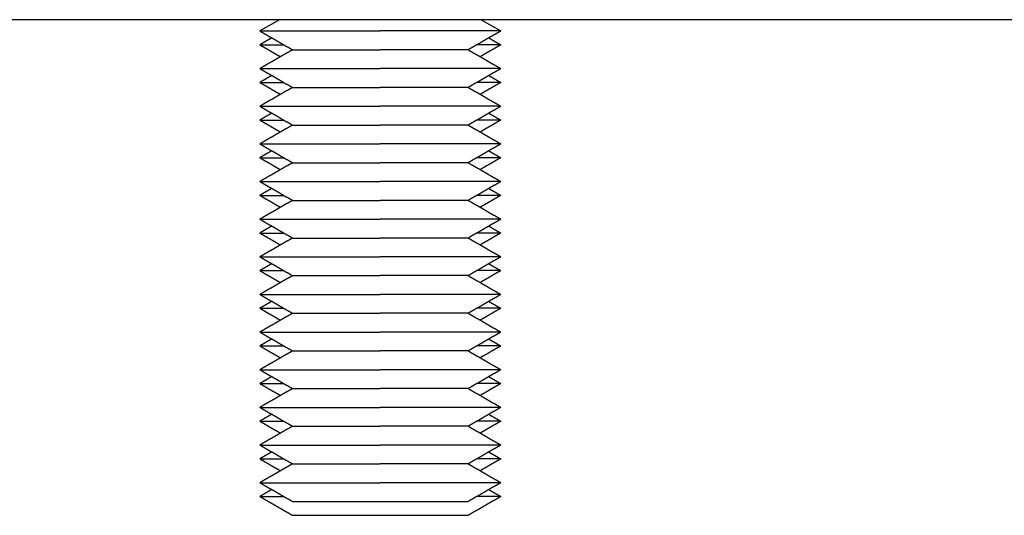
# Model space of a CAD drawing. Units: millimetres. Extents: x -1213 to 2013, y -1673 to 1853.
# Drawn here: x 866 to 898, y -669 to -653 of the extents above; entities that cross this region are included whole.
import ezdxf

# ---------------------------------------------------------------- set-up
doc = ezdxf.new("R2010")
doc.units = ezdxf.units.MM
doc.layers.add('BM_Visible', color=7, linetype='Continuous')

msp = doc.modelspace()

# ---------------------------------------------------------------- linework, layer by layer
at = {"layer": 'BM_Visible'}
for p, q in [((989.728, -653), (705.728, -653)), ((874.378, -653), (873.728, -653.375)), ((881.079, -653), (881.728, -653.375))]:
    msp.add_line(p, q, dxfattribs=at)
for points, knots in [([(873.728, -653.375), (874.109, -653.375), (874.681, -653.375), (875.443, -653.375), (876.014, -653.375), (876.776, -653.375), (877.348, -653.375), (877.728, -653.375)], [3.141593, 3.141593, 3.141593, 3.141593, 3.590392, 3.814791, 4.039191, 4.26359, 4.712389, 4.712389, 4.712389, 4.712389]), ([(881.728, -653.375), (881.348, -653.375), (880.776, -653.375), (880.014, -653.375), (879.443, -653.375), (878.681, -653.375), (878.109, -653.375), (877.728, -653.375)], [1.570796, 1.570796, 1.570796, 1.570796, 2.019595, 2.243995, 2.468394, 2.692794, 3.141593, 3.141593, 3.141593, 3.141593]), ([(873.728, -653.834), (873.804, -653.834), (873.918, -653.834), (874.069, -653.834), (874.183, -653.834), (874.334, -653.834), (874.448, -653.834), (874.524, -653.834)], [4.0636688, 4.0636688, 4.0636688, 4.0636688, 4.2490174, 4.3416917, 4.434366, 4.5270403, 4.712389, 4.712389, 4.712389, 4.712389]), ([(874.811, -654), (875.089, -654), (875.506, -654), (876.061, -654), (876.478, -654), (877.034, -654), (877.451, -654), (877.728, -654)], [3.141593, 3.141593, 3.141593, 3.141593, 3.590392, 3.814791, 4.039191, 4.26359, 4.712389, 4.712389, 4.712389, 4.712389]), ([(880.646, -654), (880.368, -654), (879.951, -654), (879.396, -654), (878.979, -654), (878.423, -654), (878.006, -654), (877.728, -654)], [1.570796, 1.570796, 1.570796, 1.570796, 2.019595, 2.243995, 2.468394, 2.692794, 3.141593, 3.141593, 3.141593, 3.141593]), ([(881.728, -653.834), (881.653, -653.834), (881.539, -653.834), (881.388, -653.834), (881.274, -653.834), (881.123, -653.834), (881.009, -653.834), (880.933, -653.834)], [1.5707963, 1.5707963, 1.5707963, 1.5707963, 1.756145, 1.8488193, 1.9414936, 2.0341679, 2.2195165, 2.2195165, 2.2195165, 2.2195165]), ([(873.728, -654.625), (874.109, -654.625), (874.681, -654.625), (875.443, -654.625), (876.014, -654.625), (876.776, -654.625), (877.348, -654.625), (877.728, -654.625)], [3.141593, 3.141593, 3.141593, 3.141593, 3.590392, 3.814791, 4.039191, 4.26359, 4.712389, 4.712389, 4.712389, 4.712389]), ([(881.728, -654.625), (881.348, -654.625), (880.776, -654.625), (880.014, -654.625), (879.443, -654.625), (878.681, -654.625), (878.109, -654.625), (877.728, -654.625)], [1.570796, 1.570796, 1.570796, 1.570796, 2.019595, 2.243995, 2.468394, 2.692794, 3.141593, 3.141593, 3.141593, 3.141593]), ([(873.728, -655.084), (873.804, -655.084), (873.918, -655.084), (874.069, -655.084), (874.183, -655.084), (874.334, -655.084), (874.448, -655.084), (874.524, -655.084)], [4.0636688, 4.0636688, 4.0636688, 4.0636688, 4.2490174, 4.3416917, 4.434366, 4.5270403, 4.712389, 4.712389, 4.712389, 4.712389]), ([(874.811, -655.25), (875.089, -655.25), (875.506, -655.25), (876.061, -655.25), (876.478, -655.25), (877.034, -655.25), (877.451, -655.25), (877.728, -655.25)], [3.141593, 3.141593, 3.141593, 3.141593, 3.590392, 3.814791, 4.039191, 4.26359, 4.712389, 4.712389, 4.712389, 4.712389]), ([(880.646, -655.25), (880.368, -655.25), (879.951, -655.25), (879.396, -655.25), (878.979, -655.25), (878.423, -655.25), (878.006, -655.25), (877.728, -655.25)], [1.570796, 1.570796, 1.570796, 1.570796, 2.019595, 2.243995, 2.468394, 2.692794, 3.141593, 3.141593, 3.141593, 3.141593]), ([(881.728, -655.084), (881.653, -655.084), (881.539, -655.084), (881.388, -655.084), (881.274, -655.084), (881.123, -655.084), (881.009, -655.084), (880.933, -655.084)], [1.5707963, 1.5707963, 1.5707963, 1.5707963, 1.756145, 1.8488193, 1.9414936, 2.0341679, 2.2195165, 2.2195165, 2.2195165, 2.2195165]), ([(873.728, -655.875), (874.109, -655.875), (874.681, -655.875), (875.443, -655.875), (876.014, -655.875), (876.776, -655.875), (877.348, -655.875), (877.728, -655.875)], [3.141593, 3.141593, 3.141593, 3.141593, 3.590392, 3.814791, 4.039191, 4.26359, 4.712389, 4.712389, 4.712389, 4.712389]), ([(881.728, -655.875), (881.348, -655.875), (880.776, -655.875), (880.014, -655.875), (879.443, -655.875), (878.681, -655.875), (878.109, -655.875), (877.728, -655.875)], [1.570796, 1.570796, 1.570796, 1.570796, 2.019595, 2.243995, 2.468394, 2.692794, 3.141593, 3.141593, 3.141593, 3.141593]), ([(873.728, -656.334), (873.804, -656.334), (873.918, -656.334), (874.069, -656.334), (874.183, -656.334), (874.334, -656.334), (874.448, -656.334), (874.524, -656.334)], [4.0636688, 4.0636688, 4.0636688, 4.0636688, 4.2490174, 4.3416917, 4.434366, 4.5270403, 4.712389, 4.712389, 4.712389, 4.712389]), ([(881.728, -656.334), (881.653, -656.334), (881.539, -656.334), (881.388, -656.334), (881.274, -656.334), (881.123, -656.334), (881.009, -656.334), (880.933, -656.334)], [1.5707963, 1.5707963, 1.5707963, 1.5707963, 1.756145, 1.8488193, 1.9414936, 2.0341679, 2.2195165, 2.2195165, 2.2195165, 2.2195165]), ([(874.811, -656.5), (875.089, -656.5), (875.506, -656.5), (876.061, -656.5), (876.478, -656.5), (877.034, -656.5), (877.451, -656.5), (877.728, -656.5)], [3.141593, 3.141593, 3.141593, 3.141593, 3.590392, 3.814791, 4.039191, 4.26359, 4.712389, 4.712389, 4.712389, 4.712389]), ([(880.646, -656.5), (880.368, -656.5), (879.951, -656.5), (879.396, -656.5), (878.979, -656.5), (878.423, -656.5), (878.006, -656.5), (877.728, -656.5)], [1.570796, 1.570796, 1.570796, 1.570796, 2.019595, 2.243995, 2.468394, 2.692794, 3.141593, 3.141593, 3.141593, 3.141593]), ([(873.728, -657.125), (874.109, -657.125), (874.681, -657.125), (875.443, -657.125), (876.014, -657.125), (876.776, -657.125), (877.348, -657.125), (877.728, -657.125)], [3.141593, 3.141593, 3.141593, 3.141593, 3.590392, 3.814791, 4.039191, 4.26359, 4.712389, 4.712389, 4.712389, 4.712389]), ([(881.728, -657.125), (881.348, -657.125), (880.776, -657.125), (880.014, -657.125), (879.443, -657.125), (878.681, -657.125), (878.109, -657.125), (877.728, -657.125)], [1.570796, 1.570796, 1.570796, 1.570796, 2.019595, 2.243995, 2.468394, 2.692794, 3.141593, 3.141593, 3.141593, 3.141593]), ([(873.728, -657.584), (873.804, -657.584), (873.918, -657.584), (874.069, -657.584), (874.183, -657.584), (874.334, -657.584), (874.448, -657.584), (874.524, -657.584)], [4.0636688, 4.0636688, 4.0636688, 4.0636688, 4.2490174, 4.3416917, 4.434366, 4.5270403, 4.712389, 4.712389, 4.712389, 4.712389]), ([(881.728, -657.584), (881.653, -657.584), (881.539, -657.584), (881.388, -657.584), (881.274, -657.584), (881.123, -657.584), (881.009, -657.584), (880.933, -657.584)], [1.5707963, 1.5707963, 1.5707963, 1.5707963, 1.756145, 1.8488193, 1.9414936, 2.0341679, 2.2195165, 2.2195165, 2.2195165, 2.2195165]), ([(874.811, -657.75), (875.089, -657.75), (875.506, -657.75), (876.061, -657.75), (876.478, -657.75), (877.034, -657.75), (877.451, -657.75), (877.728, -657.75)], [3.141593, 3.141593, 3.141593, 3.141593, 3.590392, 3.814791, 4.039191, 4.26359, 4.712389, 4.712389, 4.712389, 4.712389]), ([(880.646, -657.75), (880.368, -657.75), (879.951, -657.75), (879.396, -657.75), (878.979, -657.75), (878.423, -657.75), (878.006, -657.75), (877.728, -657.75)], [1.570796, 1.570796, 1.570796, 1.570796, 2.019595, 2.243995, 2.468394, 2.692794, 3.141593, 3.141593, 3.141593, 3.141593]), ([(873.728, -658.375), (874.109, -658.375), (874.681, -658.375), (875.443, -658.375), (876.014, -658.375), (876.776, -658.375), (877.348, -658.375), (877.728, -658.375)], [3.141593, 3.141593, 3.141593, 3.141593, 3.590392, 3.814791, 4.039191, 4.26359, 4.712389, 4.712389, 4.712389, 4.712389]), ([(881.728, -658.375), (881.348, -658.375), (880.776, -658.375), (880.014, -658.375), (879.443, -658.375), (878.681, -658.375), (878.109, -658.375), (877.728, -658.375)], [1.570796, 1.570796, 1.570796, 1.570796, 2.019595, 2.243995, 2.468394, 2.692794, 3.141593, 3.141593, 3.141593, 3.141593]), ([(873.728, -658.834), (873.804, -658.834), (873.918, -658.834), (874.069, -658.834), (874.183, -658.834), (874.334, -658.834), (874.448, -658.834), (874.524, -658.834)], [4.0636688, 4.0636688, 4.0636688, 4.0636688, 4.2490174, 4.3416917, 4.434366, 4.5270403, 4.712389, 4.712389, 4.712389, 4.712389]), ([(881.728, -658.834), (881.653, -658.834), (881.539, -658.834), (881.388, -658.834), (881.274, -658.834), (881.123, -658.834), (881.009, -658.834), (880.933, -658.834)], [1.5707963, 1.5707963, 1.5707963, 1.5707963, 1.756145, 1.8488193, 1.9414936, 2.0341679, 2.2195165, 2.2195165, 2.2195165, 2.2195165]), ([(874.811, -659), (875.089, -659), (875.506, -659), (876.061, -659), (876.478, -659), (877.034, -659), (877.451, -659), (877.728, -659)], [3.141593, 3.141593, 3.141593, 3.141593, 3.590392, 3.814791, 4.039191, 4.26359, 4.712389, 4.712389, 4.712389, 4.712389]), ([(880.646, -659), (880.368, -659), (879.951, -659), (879.396, -659), (878.979, -659), (878.423, -659), (878.006, -659), (877.728, -659)], [1.570796, 1.570796, 1.570796, 1.570796, 2.019595, 2.243995, 2.468394, 2.692794, 3.141593, 3.141593, 3.141593, 3.141593]), ([(873.728, -659.625), (874.109, -659.625), (874.681, -659.625), (875.443, -659.625), (876.014, -659.625), (876.776, -659.625), (877.348, -659.625), (877.728, -659.625)], [3.141593, 3.141593, 3.141593, 3.141593, 3.590392, 3.814791, 4.039191, 4.26359, 4.712389, 4.712389, 4.712389, 4.712389]), ([(881.728, -659.625), (881.348, -659.625), (880.776, -659.625), (880.014, -659.625), (879.443, -659.625), (878.681, -659.625), (878.109, -659.625), (877.728, -659.625)], [1.570796, 1.570796, 1.570796, 1.570796, 2.019595, 2.243995, 2.468394, 2.692794, 3.141593, 3.141593, 3.141593, 3.141593]), ([(873.728, -660.084), (873.804, -660.084), (873.918, -660.084), (874.069, -660.084), (874.183, -660.084), (874.334, -660.084), (874.448, -660.084), (874.524, -660.084)], [4.0636688, 4.0636688, 4.0636688, 4.0636688, 4.2490174, 4.3416917, 4.434366, 4.5270403, 4.712389, 4.712389, 4.712389, 4.712389]), ([(874.811, -660.25), (875.089, -660.25), (875.506, -660.25), (876.061, -660.25), (876.478, -660.25), (877.034, -660.25), (877.451, -660.25), (877.728, -660.25)], [3.141593, 3.141593, 3.141593, 3.141593, 3.590392, 3.814791, 4.039191, 4.26359, 4.712389, 4.712389, 4.712389, 4.712389]), ([(880.646, -660.25), (880.368, -660.25), (879.951, -660.25), (879.396, -660.25), (878.979, -660.25), (878.423, -660.25), (878.006, -660.25), (877.728, -660.25)], [1.570796, 1.570796, 1.570796, 1.570796, 2.019595, 2.243995, 2.468394, 2.692794, 3.141593, 3.141593, 3.141593, 3.141593]), ([(881.728, -660.084), (881.653, -660.084), (881.539, -660.084), (881.388, -660.084), (881.274, -660.084), (881.123, -660.084), (881.009, -660.084), (880.933, -660.084)], [1.5707963, 1.5707963, 1.5707963, 1.5707963, 1.756145, 1.8488193, 1.9414936, 2.0341679, 2.2195165, 2.2195165, 2.2195165, 2.2195165]), ([(873.728, -660.875), (874.109, -660.875), (874.681, -660.875), (875.443, -660.875), (876.014, -660.875), (876.776, -660.875), (877.348, -660.875), (877.728, -660.875)], [3.141593, 3.141593, 3.141593, 3.141593, 3.590392, 3.814791, 4.039191, 4.26359, 4.712389, 4.712389, 4.712389, 4.712389]), ([(881.728, -660.875), (881.348, -660.875), (880.776, -660.875), (880.014, -660.875), (879.443, -660.875), (878.681, -660.875), (878.109, -660.875), (877.728, -660.875)], [1.570796, 1.570796, 1.570796, 1.570796, 2.019595, 2.243995, 2.468394, 2.692794, 3.141593, 3.141593, 3.141593, 3.141593]), ([(873.728, -661.334), (873.804, -661.334), (873.918, -661.334), (874.069, -661.334), (874.183, -661.334), (874.334, -661.334), (874.448, -661.334), (874.524, -661.334)], [4.0636688, 4.0636688, 4.0636688, 4.0636688, 4.2490174, 4.3416917, 4.434366, 4.5270403, 4.712389, 4.712389, 4.712389, 4.712389]), ([(874.811, -661.5), (875.089, -661.5), (875.506, -661.5), (876.061, -661.5), (876.478, -661.5), (877.034, -661.5), (877.451, -661.5), (877.728, -661.5)], [3.141593, 3.141593, 3.141593, 3.141593, 3.590392, 3.814791, 4.039191, 4.26359, 4.712389, 4.712389, 4.712389, 4.712389]), ([(880.646, -661.5), (880.368, -661.5), (879.951, -661.5), (879.396, -661.5), (878.979, -661.5), (878.423, -661.5), (878.006, -661.5), (877.728, -661.5)], [1.570796, 1.570796, 1.570796, 1.570796, 2.019595, 2.243995, 2.468394, 2.692794, 3.141593, 3.141593, 3.141593, 3.141593]), ([(881.728, -661.334), (881.653, -661.334), (881.539, -661.334), (881.388, -661.334), (881.274, -661.334), (881.123, -661.334), (881.009, -661.334), (880.933, -661.334)], [1.5707963, 1.5707963, 1.5707963, 1.5707963, 1.756145, 1.8488193, 1.9414936, 2.0341679, 2.2195165, 2.2195165, 2.2195165, 2.2195165]), ([(873.728, -662.125), (874.109, -662.125), (874.681, -662.125), (875.443, -662.125), (876.014, -662.125), (876.776, -662.125), (877.348, -662.125), (877.728, -662.125)], [3.141593, 3.141593, 3.141593, 3.141593, 3.590392, 3.814791, 4.039191, 4.26359, 4.712389, 4.712389, 4.712389, 4.712389]), ([(881.728, -662.125), (881.348, -662.125), (880.776, -662.125), (880.014, -662.125), (879.443, -662.125), (878.681, -662.125), (878.109, -662.125), (877.728, -662.125)], [1.570796, 1.570796, 1.570796, 1.570796, 2.019595, 2.243995, 2.468394, 2.692794, 3.141593, 3.141593, 3.141593, 3.141593]), ([(873.728, -662.584), (873.804, -662.584), (873.918, -662.584), (874.069, -662.584), (874.183, -662.584), (874.334, -662.584), (874.448, -662.584), (874.524, -662.584)], [4.0636688, 4.0636688, 4.0636688, 4.0636688, 4.2490174, 4.3416917, 4.434366, 4.5270403, 4.712389, 4.712389, 4.712389, 4.712389]), ([(874.811, -662.75), (875.089, -662.75), (875.506, -662.75), (876.061, -662.75), (876.478, -662.75), (877.034, -662.75), (877.451, -662.75), (877.728, -662.75)], [3.141593, 3.141593, 3.141593, 3.141593, 3.590392, 3.814791, 4.039191, 4.26359, 4.712389, 4.712389, 4.712389, 4.712389]), ([(880.646, -662.75), (880.368, -662.75), (879.951, -662.75), (879.396, -662.75), (878.979, -662.75), (878.423, -662.75), (878.006, -662.75), (877.728, -662.75)], [1.570796, 1.570796, 1.570796, 1.570796, 2.019595, 2.243995, 2.468394, 2.692794, 3.141593, 3.141593, 3.141593, 3.141593]), ([(881.728, -662.584), (881.653, -662.584), (881.539, -662.584), (881.388, -662.584), (881.274, -662.584), (881.123, -662.584), (881.009, -662.584), (880.933, -662.584)], [1.5707963, 1.5707963, 1.5707963, 1.5707963, 1.756145, 1.8488193, 1.9414936, 2.0341679, 2.2195165, 2.2195165, 2.2195165, 2.2195165]), ([(873.728, -663.375), (874.109, -663.375), (874.681, -663.375), (875.443, -663.375), (876.014, -663.375), (876.776, -663.375), (877.348, -663.375), (877.728, -663.375)], [3.141593, 3.141593, 3.141593, 3.141593, 3.590392, 3.814791, 4.039191, 4.26359, 4.712389, 4.712389, 4.712389, 4.712389]), ([(881.728, -663.375), (881.348, -663.375), (880.776, -663.375), (880.014, -663.375), (879.443, -663.375), (878.681, -663.375), (878.109, -663.375), (877.728, -663.375)], [1.570796, 1.570796, 1.570796, 1.570796, 2.019595, 2.243995, 2.468394, 2.692794, 3.141593, 3.141593, 3.141593, 3.141593]), ([(873.728, -663.834), (873.804, -663.834), (873.918, -663.834), (874.069, -663.834), (874.183, -663.834), (874.334, -663.834), (874.448, -663.834), (874.524, -663.834)], [4.0636688, 4.0636688, 4.0636688, 4.0636688, 4.2490174, 4.3416917, 4.434366, 4.5270403, 4.712389, 4.712389, 4.712389, 4.712389]), ([(881.728, -663.834), (881.653, -663.834), (881.539, -663.834), (881.388, -663.834), (881.274, -663.834), (881.123, -663.834), (881.009, -663.834), (880.933, -663.834)], [1.5707963, 1.5707963, 1.5707963, 1.5707963, 1.756145, 1.8488193, 1.9414936, 2.0341679, 2.2195165, 2.2195165, 2.2195165, 2.2195165]), ([(874.811, -664), (875.089, -664), (875.506, -664), (876.061, -664), (876.478, -664), (877.034, -664), (877.451, -664), (877.728, -664)], [3.141593, 3.141593, 3.141593, 3.141593, 3.590392, 3.814791, 4.039191, 4.26359, 4.712389, 4.712389, 4.712389, 4.712389]), ([(880.646, -664), (880.368, -664), (879.951, -664), (879.396, -664), (878.979, -664), (878.423, -664), (878.006, -664), (877.728, -664)], [1.570796, 1.570796, 1.570796, 1.570796, 2.019595, 2.243995, 2.468394, 2.692794, 3.141593, 3.141593, 3.141593, 3.141593]), ([(873.728, -664.625), (874.109, -664.625), (874.681, -664.625), (875.443, -664.625), (876.014, -664.625), (876.776, -664.625), (877.348, -664.625), (877.728, -664.625)], [3.141593, 3.141593, 3.141593, 3.141593, 3.590392, 3.814791, 4.039191, 4.26359, 4.712389, 4.712389, 4.712389, 4.712389]), ([(881.728, -664.625), (881.348, -664.625), (880.776, -664.625), (880.014, -664.625), (879.443, -664.625), (878.681, -664.625), (878.109, -664.625), (877.728, -664.625)], [1.570796, 1.570796, 1.570796, 1.570796, 2.019595, 2.243995, 2.468394, 2.692794, 3.141593, 3.141593, 3.141593, 3.141593]), ([(873.728, -665.084), (873.804, -665.084), (873.918, -665.084), (874.069, -665.084), (874.183, -665.084), (874.334, -665.084), (874.448, -665.084), (874.524, -665.084)], [4.0636688, 4.0636688, 4.0636688, 4.0636688, 4.2490174, 4.3416917, 4.434366, 4.5270403, 4.712389, 4.712389, 4.712389, 4.712389]), ([(881.728, -665.084), (881.653, -665.084), (881.539, -665.084), (881.388, -665.084), (881.274, -665.084), (881.123, -665.084), (881.009, -665.084), (880.933, -665.084)], [1.5707963, 1.5707963, 1.5707963, 1.5707963, 1.756145, 1.8488193, 1.9414936, 2.0341679, 2.2195165, 2.2195165, 2.2195165, 2.2195165]), ([(874.811, -665.25), (875.089, -665.25), (875.506, -665.25), (876.061, -665.25), (876.478, -665.25), (877.034, -665.25), (877.451, -665.25), (877.728, -665.25)], [3.141593, 3.141593, 3.141593, 3.141593, 3.590392, 3.814791, 4.039191, 4.26359, 4.712389, 4.712389, 4.712389, 4.712389]), ([(880.646, -665.25), (880.368, -665.25), (879.951, -665.25), (879.396, -665.25), (878.979, -665.25), (878.423, -665.25), (878.006, -665.25), (877.728, -665.25)], [1.570796, 1.570796, 1.570796, 1.570796, 2.019595, 2.243995, 2.468394, 2.692794, 3.141593, 3.141593, 3.141593, 3.141593]), ([(873.728, -665.875), (874.109, -665.875), (874.681, -665.875), (875.443, -665.875), (876.014, -665.875), (876.776, -665.875), (877.348, -665.875), (877.728, -665.875)], [3.141593, 3.141593, 3.141593, 3.141593, 3.590392, 3.814791, 4.039191, 4.26359, 4.712389, 4.712389, 4.712389, 4.712389]), ([(881.728, -665.875), (881.348, -665.875), (880.776, -665.875), (880.014, -665.875), (879.443, -665.875), (878.681, -665.875), (878.109, -665.875), (877.728, -665.875)], [1.570796, 1.570796, 1.570796, 1.570796, 2.019595, 2.243995, 2.468394, 2.692794, 3.141593, 3.141593, 3.141593, 3.141593]), ([(873.728, -666.334), (873.804, -666.334), (873.918, -666.334), (874.069, -666.334), (874.183, -666.334), (874.334, -666.334), (874.448, -666.334), (874.524, -666.334)], [4.0636688, 4.0636688, 4.0636688, 4.0636688, 4.2490174, 4.3416917, 4.434366, 4.5270403, 4.712389, 4.712389, 4.712389, 4.712389]), ([(874.811, -666.5), (875.089, -666.5), (875.506, -666.5), (876.061, -666.5), (876.478, -666.5), (877.034, -666.5), (877.451, -666.5), (877.728, -666.5)], [3.141593, 3.141593, 3.141593, 3.141593, 3.590392, 3.814791, 4.039191, 4.26359, 4.712389, 4.712389, 4.712389, 4.712389]), ([(880.646, -666.5), (880.368, -666.5), (879.951, -666.5), (879.396, -666.5), (878.979, -666.5), (878.423, -666.5), (878.006, -666.5), (877.728, -666.5)], [1.570796, 1.570796, 1.570796, 1.570796, 2.019595, 2.243995, 2.468394, 2.692794, 3.141593, 3.141593, 3.141593, 3.141593]), ([(881.728, -666.334), (881.653, -666.334), (881.539, -666.334), (881.388, -666.334), (881.274, -666.334), (881.123, -666.334), (881.009, -666.334), (880.933, -666.334)], [1.5707963, 1.5707963, 1.5707963, 1.5707963, 1.756145, 1.8488193, 1.9414936, 2.0341679, 2.2195165, 2.2195165, 2.2195165, 2.2195165]), ([(873.728, -667.125), (874.109, -667.125), (874.681, -667.125), (875.443, -667.125), (876.014, -667.125), (876.776, -667.125), (877.348, -667.125), (877.728, -667.125)], [3.141593, 3.141593, 3.141593, 3.141593, 3.590392, 3.814791, 4.039191, 4.26359, 4.712389, 4.712389, 4.712389, 4.712389]), ([(881.728, -667.125), (881.348, -667.125), (880.776, -667.125), (880.014, -667.125), (879.443, -667.125), (878.681, -667.125), (878.109, -667.125), (877.728, -667.125)], [1.570796, 1.570796, 1.570796, 1.570796, 2.019595, 2.243995, 2.468394, 2.692794, 3.141593, 3.141593, 3.141593, 3.141593]), ([(873.728, -667.584), (873.804, -667.584), (873.918, -667.584), (874.069, -667.584), (874.183, -667.584), (874.334, -667.584), (874.448, -667.584), (874.524, -667.584)], [4.0636688, 4.0636688, 4.0636688, 4.0636688, 4.2490174, 4.3416917, 4.434366, 4.5270403, 4.712389, 4.712389, 4.712389, 4.712389]), ([(874.811, -667.75), (875.089, -667.75), (875.506, -667.75), (876.061, -667.75), (876.478, -667.75), (877.034, -667.75), (877.451, -667.75), (877.728, -667.75)], [3.141593, 3.141593, 3.141593, 3.141593, 3.590392, 3.814791, 4.039191, 4.26359, 4.712389, 4.712389, 4.712389, 4.712389]), ([(880.646, -667.75), (880.368, -667.75), (879.951, -667.75), (879.396, -667.75), (878.979, -667.75), (878.423, -667.75), (878.006, -667.75), (877.728, -667.75)], [1.570796, 1.570796, 1.570796, 1.570796, 2.019595, 2.243995, 2.468394, 2.692794, 3.141593, 3.141593, 3.141593, 3.141593]), ([(881.728, -667.584), (881.653, -667.584), (881.539, -667.584), (881.388, -667.584), (881.274, -667.584), (881.123, -667.584), (881.009, -667.584), (880.933, -667.584)], [1.5707963, 1.5707963, 1.5707963, 1.5707963, 1.756145, 1.8488193, 1.9414936, 2.0341679, 2.2195165, 2.2195165, 2.2195165, 2.2195165]), ([(873.728, -668.375), (874.109, -668.375), (874.681, -668.375), (875.443, -668.375), (876.014, -668.375), (876.776, -668.375), (877.348, -668.375), (877.728, -668.375)], [3.141593, 3.141593, 3.141593, 3.141593, 3.590392, 3.814791, 4.039191, 4.26359, 4.712389, 4.712389, 4.712389, 4.712389]), ([(881.728, -668.375), (881.348, -668.375), (880.776, -668.375), (880.014, -668.375), (879.443, -668.375), (878.681, -668.375), (878.109, -668.375), (877.728, -668.375)], [1.570796, 1.570796, 1.570796, 1.570796, 2.019595, 2.243995, 2.468394, 2.692794, 3.141593, 3.141593, 3.141593, 3.141593]), ([(873.728, -668.834), (873.804, -668.834), (873.918, -668.834), (874.069, -668.834), (874.183, -668.834), (874.334, -668.834), (874.448, -668.834), (874.524, -668.834)], [4.0636688, 4.0636688, 4.0636688, 4.0636688, 4.2490174, 4.3416917, 4.434366, 4.5270403, 4.712389, 4.712389, 4.712389, 4.712389]), ([(874.811, -669), (875.089, -669), (875.506, -669), (876.061, -669), (876.478, -669), (877.034, -669), (877.451, -669), (877.728, -669)], [3.141593, 3.141593, 3.141593, 3.141593, 3.590392, 3.814791, 4.039191, 4.26359, 4.712389, 4.712389, 4.712389, 4.712389]), ([(877.728, -669), (878.006, -669), (878.423, -669), (878.979, -669), (879.396, -669), (879.951, -669), (880.368, -669), (880.646, -669)], [1.570796, 1.570796, 1.570796, 1.570796, 2.019595, 2.243995, 2.468394, 2.692794, 3.141593, 3.141593, 3.141593, 3.141593]), ([(881.728, -668.834), (881.653, -668.834), (881.539, -668.834), (881.388, -668.834), (881.274, -668.834), (881.123, -668.834), (881.009, -668.834), (880.933, -668.834)], [1.5707963, 1.5707963, 1.5707963, 1.5707963, 1.756145, 1.8488193, 1.9414936, 2.0341679, 2.2195165, 2.2195165, 2.2195165, 2.2195165]), ([(874.811, -669.459), (875.089, -669.459), (875.506, -669.459), (876.061, -669.459), (876.478, -669.459), (877.034, -669.459), (877.451, -669.459), (877.728, -669.459)], [3.141593, 3.141593, 3.141593, 3.141593, 3.590392, 3.814791, 4.039191, 4.26359, 4.712389, 4.712389, 4.712389, 4.712389]), ([(877.728, -669.459), (878.006, -669.459), (878.423, -669.459), (878.979, -669.459), (879.396, -669.459), (879.951, -669.459), (880.368, -669.459), (880.646, -669.459)], [1.570796, 1.570796, 1.570796, 1.570796, 2.019595, 2.243995, 2.468394, 2.692794, 3.141593, 3.141593, 3.141593, 3.141593])]:
    msp.add_open_spline(points, degree=3, knots=knots, dxfattribs=at)
for points in [[(873.728, -653.375), (873.909, -653.479), (874.089, -653.583), (874.27, -653.687), (874.45, -653.792), (874.631, -653.896), (874.811, -654)], [(881.728, -653.375), (881.548, -653.479), (881.368, -653.583), (881.187, -653.687), (881.007, -653.792), (880.826, -653.896), (880.646, -654)], [(874.126, -653.605), (874.06, -653.643), (873.994, -653.681), (873.927, -653.719), (873.861, -653.758), (873.795, -653.796), (873.728, -653.834)], [(881.331, -653.605), (881.397, -653.643), (881.463, -653.681), (881.53, -653.719), (881.596, -653.758), (881.662, -653.796), (881.728, -653.834)], [(873.728, -653.834), (873.843, -653.9), (873.957, -653.966), (874.071, -654.032), (874.185, -654.098), (874.299, -654.164), (874.413, -654.23)], [(874.811, -654), (874.631, -654.104), (874.45, -654.208), (874.27, -654.312), (874.089, -654.417), (873.909, -654.521), (873.728, -654.625)], [(880.646, -654), (880.826, -654.104), (881.007, -654.208), (881.187, -654.312), (881.368, -654.417), (881.548, -654.521), (881.728, -654.625)], [(881.728, -653.834), (881.614, -653.9), (881.5, -653.966), (881.386, -654.032), (881.272, -654.098), (881.158, -654.164), (881.044, -654.23)], [(873.728, -654.625), (873.909, -654.729), (874.089, -654.833), (874.27, -654.937), (874.45, -655.042), (874.631, -655.146), (874.811, -655.25)], [(881.728, -654.625), (881.548, -654.729), (881.368, -654.833), (881.187, -654.937), (881.007, -655.042), (880.826, -655.146), (880.646, -655.25)], [(874.126, -654.855), (874.06, -654.893), (873.994, -654.931), (873.927, -654.969), (873.861, -655.008), (873.795, -655.046), (873.728, -655.084)], [(881.331, -654.855), (881.397, -654.893), (881.463, -654.931), (881.53, -654.969), (881.596, -655.008), (881.662, -655.046), (881.728, -655.084)], [(873.728, -655.084), (873.843, -655.15), (873.957, -655.216), (874.071, -655.282), (874.185, -655.348), (874.299, -655.414), (874.413, -655.48)], [(874.811, -655.25), (874.631, -655.354), (874.45, -655.458), (874.27, -655.562), (874.089, -655.667), (873.909, -655.771), (873.728, -655.875)], [(880.646, -655.25), (880.826, -655.354), (881.007, -655.458), (881.187, -655.562), (881.368, -655.667), (881.548, -655.771), (881.728, -655.875)], [(881.728, -655.084), (881.614, -655.15), (881.5, -655.216), (881.386, -655.282), (881.272, -655.348), (881.158, -655.414), (881.044, -655.48)], [(873.728, -655.875), (873.909, -655.979), (874.089, -656.083), (874.27, -656.187), (874.45, -656.292), (874.631, -656.396), (874.811, -656.5)], [(881.728, -655.875), (881.548, -655.979), (881.368, -656.083), (881.187, -656.187), (881.007, -656.292), (880.826, -656.396), (880.646, -656.5)], [(874.126, -656.105), (874.06, -656.143), (873.994, -656.181), (873.927, -656.219), (873.861, -656.258), (873.795, -656.296), (873.728, -656.334)], [(873.728, -656.334), (873.843, -656.4), (873.957, -656.466), (874.071, -656.532), (874.185, -656.598), (874.299, -656.664), (874.413, -656.73)], [(881.728, -656.334), (881.614, -656.4), (881.5, -656.466), (881.386, -656.532), (881.272, -656.598), (881.158, -656.664), (881.044, -656.73)], [(881.331, -656.105), (881.397, -656.143), (881.463, -656.181), (881.53, -656.219), (881.596, -656.258), (881.662, -656.296), (881.728, -656.334)], [(874.811, -656.5), (874.631, -656.604), (874.45, -656.708), (874.27, -656.812), (874.089, -656.917), (873.909, -657.021), (873.728, -657.125)], [(880.646, -656.5), (880.826, -656.604), (881.007, -656.708), (881.187, -656.812), (881.368, -656.917), (881.548, -657.021), (881.728, -657.125)], [(873.728, -657.125), (873.909, -657.229), (874.089, -657.333), (874.27, -657.437), (874.45, -657.542), (874.631, -657.646), (874.811, -657.75)], [(881.728, -657.125), (881.548, -657.229), (881.368, -657.333), (881.187, -657.437), (881.007, -657.542), (880.826, -657.646), (880.646, -657.75)], [(874.126, -657.355), (874.06, -657.393), (873.994, -657.431), (873.927, -657.469), (873.861, -657.508), (873.795, -657.546), (873.728, -657.584)], [(873.728, -657.584), (873.843, -657.65), (873.957, -657.716), (874.071, -657.782), (874.185, -657.848), (874.299, -657.914), (874.413, -657.98)], [(881.728, -657.584), (881.614, -657.65), (881.5, -657.716), (881.386, -657.782), (881.272, -657.848), (881.158, -657.914), (881.044, -657.98)], [(881.331, -657.355), (881.397, -657.393), (881.463, -657.431), (881.53, -657.469), (881.596, -657.508), (881.662, -657.546), (881.728, -657.584)], [(874.811, -657.75), (874.631, -657.854), (874.45, -657.958), (874.27, -658.062), (874.089, -658.167), (873.909, -658.271), (873.728, -658.375)], [(880.646, -657.75), (880.826, -657.854), (881.007, -657.958), (881.187, -658.062), (881.368, -658.167), (881.548, -658.271), (881.728, -658.375)], [(873.728, -658.375), (873.909, -658.479), (874.089, -658.583), (874.27, -658.687), (874.45, -658.792), (874.631, -658.896), (874.811, -659)], [(874.126, -658.605), (874.06, -658.643), (873.994, -658.681), (873.927, -658.719), (873.861, -658.758), (873.795, -658.796), (873.728, -658.834)], [(881.728, -658.375), (881.548, -658.479), (881.368, -658.583), (881.187, -658.687), (881.007, -658.792), (880.826, -658.896), (880.646, -659)], [(881.331, -658.605), (881.397, -658.643), (881.463, -658.681), (881.53, -658.719), (881.596, -658.758), (881.662, -658.796), (881.728, -658.834)], [(873.728, -658.834), (873.843, -658.9), (873.957, -658.966), (874.071, -659.032), (874.185, -659.098), (874.299, -659.164), (874.413, -659.23)], [(881.728, -658.834), (881.614, -658.9), (881.5, -658.966), (881.386, -659.032), (881.272, -659.098), (881.158, -659.164), (881.044, -659.23)], [(874.811, -659), (874.631, -659.104), (874.45, -659.208), (874.27, -659.312), (874.089, -659.417), (873.909, -659.521), (873.728, -659.625)], [(880.646, -659), (880.826, -659.104), (881.007, -659.208), (881.187, -659.312), (881.368, -659.417), (881.548, -659.521), (881.728, -659.625)], [(873.728, -659.625), (873.909, -659.729), (874.089, -659.833), (874.27, -659.937), (874.45, -660.042), (874.631, -660.146), (874.811, -660.25)], [(881.728, -659.625), (881.548, -659.729), (881.368, -659.833), (881.187, -659.937), (881.007, -660.042), (880.826, -660.146), (880.646, -660.25)], [(874.126, -659.855), (874.06, -659.893), (873.994, -659.931), (873.927, -659.969), (873.861, -660.008), (873.795, -660.046), (873.728, -660.084)], [(881.331, -659.855), (881.397, -659.893), (881.463, -659.931), (881.53, -659.969), (881.596, -660.008), (881.662, -660.046), (881.728, -660.084)], [(873.728, -660.084), (873.843, -660.15), (873.957, -660.216), (874.071, -660.282), (874.185, -660.348), (874.299, -660.414), (874.413, -660.48)], [(874.811, -660.25), (874.631, -660.354), (874.45, -660.458), (874.27, -660.562), (874.089, -660.667), (873.909, -660.771), (873.728, -660.875)], [(880.646, -660.25), (880.826, -660.354), (881.007, -660.458), (881.187, -660.562), (881.368, -660.667), (881.548, -660.771), (881.728, -660.875)], [(881.728, -660.084), (881.614, -660.15), (881.5, -660.216), (881.386, -660.282), (881.272, -660.348), (881.158, -660.414), (881.044, -660.48)], [(873.728, -660.875), (873.909, -660.979), (874.089, -661.083), (874.27, -661.187), (874.45, -661.292), (874.631, -661.396), (874.811, -661.5)], [(881.728, -660.875), (881.548, -660.979), (881.368, -661.083), (881.187, -661.187), (881.007, -661.292), (880.826, -661.396), (880.646, -661.5)], [(874.126, -661.105), (874.06, -661.143), (873.994, -661.181), (873.927, -661.219), (873.861, -661.258), (873.795, -661.296), (873.728, -661.334)], [(881.331, -661.105), (881.397, -661.143), (881.463, -661.181), (881.53, -661.219), (881.596, -661.258), (881.662, -661.296), (881.728, -661.334)], [(873.728, -661.334), (873.843, -661.4), (873.957, -661.466), (874.071, -661.532), (874.185, -661.598), (874.299, -661.664), (874.413, -661.73)], [(874.811, -661.5), (874.631, -661.604), (874.45, -661.708), (874.27, -661.812), (874.089, -661.917), (873.909, -662.021), (873.728, -662.125)], [(880.646, -661.5), (880.826, -661.604), (881.007, -661.708), (881.187, -661.812), (881.368, -661.917), (881.548, -662.021), (881.728, -662.125)], [(881.728, -661.334), (881.614, -661.4), (881.5, -661.466), (881.386, -661.532), (881.272, -661.598), (881.158, -661.664), (881.044, -661.73)], [(873.728, -662.125), (873.909, -662.229), (874.089, -662.333), (874.27, -662.437), (874.45, -662.542), (874.631, -662.646), (874.811, -662.75)], [(881.728, -662.125), (881.548, -662.229), (881.368, -662.333), (881.187, -662.437), (881.007, -662.542), (880.826, -662.646), (880.646, -662.75)], [(874.126, -662.355), (874.06, -662.393), (873.994, -662.431), (873.927, -662.469), (873.861, -662.508), (873.795, -662.546), (873.728, -662.584)], [(881.331, -662.355), (881.397, -662.393), (881.463, -662.431), (881.53, -662.469), (881.596, -662.508), (881.662, -662.546), (881.728, -662.584)], [(873.728, -662.584), (873.843, -662.65), (873.957, -662.716), (874.071, -662.782), (874.185, -662.848), (874.299, -662.914), (874.413, -662.98)], [(874.811, -662.75), (874.631, -662.854), (874.45, -662.958), (874.27, -663.062), (874.089, -663.167), (873.909, -663.271), (873.728, -663.375)], [(880.646, -662.75), (880.826, -662.854), (881.007, -662.958), (881.187, -663.062), (881.368, -663.167), (881.548, -663.271), (881.728, -663.375)], [(881.728, -662.584), (881.614, -662.65), (881.5, -662.716), (881.386, -662.782), (881.272, -662.848), (881.158, -662.914), (881.044, -662.98)], [(873.728, -663.375), (873.909, -663.479), (874.089, -663.583), (874.27, -663.687), (874.45, -663.792), (874.631, -663.896), (874.811, -664)], [(881.728, -663.375), (881.548, -663.479), (881.368, -663.583), (881.187, -663.687), (881.007, -663.792), (880.826, -663.896), (880.646, -664)], [(874.126, -663.605), (874.06, -663.643), (873.994, -663.681), (873.927, -663.719), (873.861, -663.758), (873.795, -663.796), (873.728, -663.834)], [(873.728, -663.834), (873.843, -663.9), (873.957, -663.966), (874.071, -664.032), (874.185, -664.098), (874.299, -664.164), (874.413, -664.23)], [(881.728, -663.834), (881.614, -663.9), (881.5, -663.966), (881.386, -664.032), (881.272, -664.098), (881.158, -664.164), (881.044, -664.23)], [(881.331, -663.605), (881.397, -663.643), (881.463, -663.681), (881.53, -663.719), (881.596, -663.758), (881.662, -663.796), (881.728, -663.834)], [(874.811, -664), (874.631, -664.104), (874.45, -664.208), (874.27, -664.312), (874.089, -664.417), (873.909, -664.521), (873.728, -664.625)], [(880.646, -664), (880.826, -664.104), (881.007, -664.208), (881.187, -664.312), (881.368, -664.417), (881.548, -664.521), (881.728, -664.625)], [(873.728, -664.625), (873.909, -664.729), (874.089, -664.833), (874.27, -664.937), (874.45, -665.042), (874.631, -665.146), (874.811, -665.25)], [(874.126, -664.855), (874.06, -664.893), (873.994, -664.931), (873.927, -664.969), (873.861, -665.008), (873.795, -665.046), (873.728, -665.084)], [(881.728, -664.625), (881.548, -664.729), (881.368, -664.833), (881.187, -664.937), (881.007, -665.042), (880.826, -665.146), (880.646, -665.25)], [(881.331, -664.855), (881.397, -664.893), (881.463, -664.931), (881.53, -664.969), (881.596, -665.008), (881.662, -665.046), (881.728, -665.084)], [(873.728, -665.084), (873.843, -665.15), (873.957, -665.216), (874.071, -665.282), (874.185, -665.348), (874.299, -665.414), (874.413, -665.48)], [(881.728, -665.084), (881.614, -665.15), (881.5, -665.216), (881.386, -665.282), (881.272, -665.348), (881.158, -665.414), (881.044, -665.48)], [(874.811, -665.25), (874.631, -665.354), (874.45, -665.458), (874.27, -665.562), (874.089, -665.667), (873.909, -665.771), (873.728, -665.875)], [(880.646, -665.25), (880.826, -665.354), (881.007, -665.458), (881.187, -665.562), (881.368, -665.667), (881.548, -665.771), (881.728, -665.875)], [(873.728, -665.875), (873.909, -665.979), (874.089, -666.083), (874.27, -666.187), (874.45, -666.292), (874.631, -666.396), (874.811, -666.5)], [(874.126, -666.105), (874.06, -666.143), (873.994, -666.181), (873.927, -666.219), (873.861, -666.258), (873.795, -666.296), (873.728, -666.334)], [(881.728, -665.875), (881.548, -665.979), (881.368, -666.083), (881.187, -666.187), (881.007, -666.292), (880.826, -666.396), (880.646, -666.5)], [(881.331, -666.105), (881.397, -666.143), (881.463, -666.181), (881.53, -666.219), (881.596, -666.258), (881.662, -666.296), (881.728, -666.334)], [(873.728, -666.334), (873.843, -666.4), (873.957, -666.466), (874.071, -666.532), (874.185, -666.598), (874.299, -666.664), (874.413, -666.73)], [(874.811, -666.5), (874.631, -666.604), (874.45, -666.708), (874.27, -666.812), (874.089, -666.917), (873.909, -667.021), (873.728, -667.125)], [(880.646, -666.5), (880.826, -666.604), (881.007, -666.708), (881.187, -666.812), (881.368, -666.917), (881.548, -667.021), (881.728, -667.125)], [(881.728, -666.334), (881.614, -666.4), (881.5, -666.466), (881.386, -666.532), (881.272, -666.598), (881.158, -666.664), (881.044, -666.73)], [(873.728, -667.125), (873.909, -667.229), (874.089, -667.333), (874.27, -667.437), (874.45, -667.542), (874.631, -667.646), (874.811, -667.75)], [(881.728, -667.125), (881.548, -667.229), (881.368, -667.333), (881.187, -667.437), (881.007, -667.542), (880.826, -667.646), (880.646, -667.75)], [(874.126, -667.355), (874.06, -667.393), (873.994, -667.431), (873.927, -667.469), (873.861, -667.508), (873.795, -667.546), (873.728, -667.584)], [(881.331, -667.355), (881.397, -667.393), (881.463, -667.431), (881.53, -667.469), (881.596, -667.508), (881.662, -667.546), (881.728, -667.584)], [(873.728, -667.584), (873.843, -667.65), (873.957, -667.716), (874.071, -667.782), (874.185, -667.848), (874.299, -667.914), (874.413, -667.98)], [(874.811, -667.75), (874.631, -667.854), (874.45, -667.958), (874.27, -668.062), (874.089, -668.167), (873.909, -668.271), (873.728, -668.375)], [(880.646, -667.75), (880.826, -667.854), (881.007, -667.958), (881.187, -668.062), (881.368, -668.167), (881.548, -668.271), (881.728, -668.375)], [(881.728, -667.584), (881.614, -667.65), (881.5, -667.716), (881.386, -667.782), (881.272, -667.848), (881.158, -667.914), (881.044, -667.98)], [(873.728, -668.375), (873.909, -668.479), (874.089, -668.583), (874.27, -668.687), (874.45, -668.792), (874.631, -668.896), (874.811, -669)], [(881.728, -668.375), (881.548, -668.479), (881.368, -668.583), (881.187, -668.687), (881.007, -668.792), (880.826, -668.896), (880.646, -669)], [(874.126, -668.605), (874.06, -668.643), (873.994, -668.681), (873.927, -668.719), (873.861, -668.758), (873.795, -668.796), (873.728, -668.834)], [(881.331, -668.605), (881.397, -668.643), (881.463, -668.681), (881.53, -668.719), (881.596, -668.758), (881.662, -668.796), (881.728, -668.834)], [(873.728, -668.834), (873.909, -668.938), (874.089, -669.042), (874.27, -669.147), (874.45, -669.251), (874.631, -669.355), (874.811, -669.459)], [(881.728, -668.834), (881.548, -668.938), (881.368, -669.042), (881.187, -669.147), (881.007, -669.251), (880.826, -669.355), (880.646, -669.459)]]:
    msp.add_open_spline(points, degree=1, dxfattribs=at)

doc.saveas('drawing.dxf')
